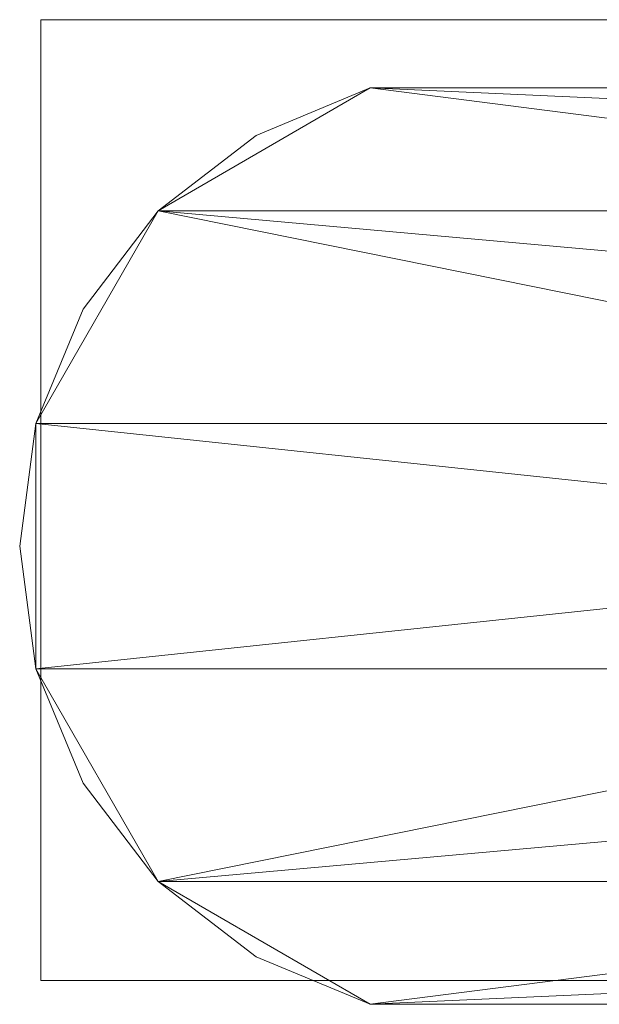
# Model space of a CAD drawing. Units: metres. Extents: x -1.77 to -0.922, y 0.707 to 0.878.
# Drawn here: x -1.621 to -1.618, y 0.865 to 0.871 of the extents above; entities that cross this region are included whole.
import ezdxf

# ---------------------------------------------------------------- set-up
doc = ezdxf.new("R2010")
doc.units = ezdxf.units.M
doc.header["$MEASUREMENT"] = 0
doc.layers.add('Mobilier 2D', color=7, linetype='Continuous')
doc.layers.add('Mobilier 3D', color=7, linetype='Continuous')

# ---------------------------------------------------------------- blocks, each defined once
blk = doc.blocks.new('pik')
at = {"layer": 'Mobilier 2D', "color": 8, "linetype": 'Continuous', "lineweight": 0}
for p, q in [((-0.34993, -0.006837), (0.34714, -0.006837)), ((-0.34993, -0.012915), (-0.34993, -0.006837)), ((0.34714, -0.012915), (-0.34993, -0.012915))]:
    blk.add_line(p, q, dxfattribs=at)
at = {"layer": 'Mobilier 3D', "color": 17, "linetype": 'Continuous', "lineweight": 0}
for points in [[(-0.113288, -0.007269, 2.027406), (-0.160016, -0.007269, 2.007549), (-0.203355, -0.007269, 1.9811), (-0.242381, -0.007269, 1.948622), (-0.276262, -0.007269, 1.910809), (-0.304276, -0.007269, 1.8684649), (-0.325827, -0.007269, 1.822493), (-0.340454, -0.007269, 1.773874), (-0.347847, -0.007269, 1.7236429), (-0.347847, -0.007269, 1.672871), (-0.340454, -0.007269, 1.62264), (-0.325827, -0.007269, 1.574021), (-0.304276, -0.007269, 1.528049), (-0.276262, -0.007269, 1.485705), (-0.242381, -0.007269, 1.447892), (-0.203355, -0.007269, 1.415414), (-0.160016, -0.007269, 1.388965), (-0.113288, -0.007269, 1.369108)], [(-0.113288, -0.007269, 2.027406), (-0.160016, -0.007269, 2.007549), (-0.203355, -0.007269, 1.9811), (-0.242381, -0.007269, 1.948622), (-0.276262, -0.007269, 1.910809), (-0.304276, -0.007269, 1.8684649), (-0.325827, -0.007269, 1.822493), (-0.340454, -0.007269, 1.773874), (-0.347847, -0.007269, 1.7236429), (-0.347847, -0.007269, 1.672871), (-0.340454, -0.007269, 1.62264), (-0.325827, -0.007269, 1.574021), (-0.304276, -0.007269, 1.528049), (-0.276262, -0.007269, 1.485705), (-0.242381, -0.007269, 1.447892), (-0.203355, -0.007269, 1.415414), (-0.160016, -0.007269, 1.388965), (-0.113288, -0.007269, 1.369108)], [(-0.113288, -0.013065, 1.369108), (-0.160016, -0.013065, 1.388965), (-0.203355, -0.013065, 1.415414), (-0.242381, -0.013065, 1.447892), (-0.276262, -0.013065, 1.485705), (-0.304276, -0.013065, 1.528049), (-0.325827, -0.013065, 1.574021), (-0.340454, -0.013065, 1.62264), (-0.347847, -0.013065, 1.672871), (-0.347847, -0.013065, 1.7236429), (-0.340454, -0.013065, 1.773874), (-0.325827, -0.013065, 1.822493), (-0.304276, -0.013065, 1.8684649), (-0.276262, -0.013065, 1.910809), (-0.242381, -0.013065, 1.948622), (-0.203355, -0.013065, 1.9811), (-0.160016, -0.013065, 2.007549), (-0.113288, -0.013065, 2.027406)], [(-0.113288, -0.013065, 1.369108), (-0.160016, -0.013065, 1.388965), (-0.203355, -0.013065, 1.415414), (-0.242381, -0.013065, 1.447892), (-0.276262, -0.013065, 1.485705), (-0.304276, -0.013065, 1.528049), (-0.325827, -0.013065, 1.574021), (-0.340454, -0.013065, 1.62264), (-0.347847, -0.013065, 1.672871), (-0.347847, -0.013065, 1.7236429), (-0.340454, -0.013065, 1.773874), (-0.325827, -0.013065, 1.822493), (-0.304276, -0.013065, 1.8684649), (-0.276262, -0.013065, 1.910809), (-0.242381, -0.013065, 1.948622), (-0.203355, -0.013065, 1.9811), (-0.160016, -0.013065, 2.007549), (-0.113288, -0.013065, 2.027406)]]:
    blk.add_polyline3d(points, dxfattribs=at)
for points in [[(-0.349663, -0.008667, 1.672738), (-0.349188, -0.008046, 1.672773), (-0.348568, -0.007569, 1.6728179), (-0.348568, -0.007569, 1.723696), (-0.349188, -0.008046, 1.7237411), (-0.349663, -0.008667, 1.723776)], [(-0.350064, -0.010167, 1.672709), (-0.349962, -0.009391, 1.672716), (-0.349663, -0.008667, 1.672738), (-0.349663, -0.008667, 1.723776), (-0.349962, -0.009391, 1.723798), (-0.350064, -0.010167, 1.723805)]]:
    blk.add_polyline3d(points, close=True, dxfattribs=at)
mesh = blk.add_polyface(dxfattribs=at)
corners = [(-0.341767, -0.008046, 1.622347), (-0.34116, -0.007569, 1.622483), (-0.347847, -0.007269, 1.672871), (-0.348568, -0.007569, 1.6728179), (-0.349188, -0.008046, 1.672773), (-0.340454, -0.007269, 1.62264)]
mesh.append_faces([[corners[k] for k in face] for face in [(0, 2, 4)]], dxfattribs={"vtx0": -1, "vtx1": -1, "color": 17})
mesh.append_faces([[corners[k] for k in face] for face in [(3, 4, 2)]], dxfattribs={"vtx1": -1, "color": 17})
mesh.append_faces([[corners[k] for k in face] for face in [(0, 1, 2)]], dxfattribs={"vtx1": -1, "vtx2": -1, "color": 17})
mesh.append_faces([[corners[k] for k in face] for face in [(1, 5, 2)]], dxfattribs={"vtx2": -1, "color": 17})
mesh = blk.add_polyface(dxfattribs=at)
corners = [(-0.341767, -0.008046, 1.622347), (-0.347847, -0.007269, 1.672871), (-0.349188, -0.008046, 1.672773), (-0.34116, -0.007569, 1.622483), (-0.340454, -0.007269, 1.62264), (-0.348568, -0.007569, 1.6728179)]
mesh.append_faces([[corners[k] for k in face] for face in [(0, 1, 2)]], dxfattribs={"vtx0": -1, "vtx1": -1, "color": 17})
mesh.append_faces([[corners[k] for k in face] for face in [(5, 2, 1)]], dxfattribs={"vtx1": -1, "color": 17})
mesh.append_faces([[corners[k] for k in face] for face in [(0, 3, 1)]], dxfattribs={"vtx1": -1, "vtx2": -1, "color": 17})
mesh.append_faces([[corners[k] for k in face] for face in [(3, 4, 1)]], dxfattribs={"vtx2": -1, "color": 17})
mesh = blk.add_polyface(dxfattribs=at)
corners = [(-0.34116, -0.007569, 1.774031), (-0.341767, -0.008046, 1.7741669), (-0.347847, -0.007269, 1.7236429), (-0.349188, -0.008046, 1.7237411), (-0.348568, -0.007569, 1.723696), (-0.340454, -0.007269, 1.773874)]
mesh.append_faces([[corners[k] for k in face] for face in [(5, 0, 2)]], dxfattribs={"vtx1": -1, "color": 17})
mesh.append_faces([[corners[k] for k in face] for face in [(0, 1, 2), (1, 3, 2)]], dxfattribs={"vtx1": -1, "vtx2": -1, "color": 17})
mesh.append_faces([[corners[k] for k in face] for face in [(3, 4, 2)]], dxfattribs={"vtx2": -1, "color": 17})
mesh = blk.add_polyface(dxfattribs=at)
corners = [(-0.340454, -0.007269, 1.773874), (-0.34116, -0.007569, 1.774031), (-0.347847, -0.007269, 1.7236429), (-0.341767, -0.008046, 1.7741669), (-0.349188, -0.008046, 1.7237411), (-0.348568, -0.007569, 1.723696)]
mesh.append_faces([[corners[k] for k in face] for face in [(0, 1, 2)]], dxfattribs={"vtx1": -1, "color": 17})
mesh.append_faces([[corners[k] for k in face] for face in [(3, 4, 2), (1, 3, 2)]], dxfattribs={"vtx1": -1, "vtx2": -1, "color": 17})
mesh.append_faces([[corners[k] for k in face] for face in [(4, 5, 2)]], dxfattribs={"vtx2": -1, "color": 17})
mesh = blk.add_polyface(dxfattribs=at)
corners = [(-0.347847, -0.007269, 1.7236429), (-0.348568, -0.007569, 1.723696), (-0.348568, -0.007569, 1.6728179), (-0.347847, -0.007269, 1.672871)]
mesh.append_faces([[corners[k] for k in face] for face in [(0, 1, 2, 3)]], dxfattribs={"color": 17})
mesh = blk.add_polyface(dxfattribs=at)
corners = [(-0.347847, -0.007269, 1.7236429), (-0.348568, -0.007569, 1.723696), (-0.348568, -0.007569, 1.6728179), (-0.347847, -0.007269, 1.672871)]
mesh.append_faces([[corners[k] for k in face] for face in [(0, 1, 2, 3)]], dxfattribs={"color": 17})
mesh = blk.add_polyface(dxfattribs=at)
corners = [(-0.349188, -0.008046, 1.7237411), (-0.349663, -0.008667, 1.723776), (-0.349663, -0.008667, 1.672738), (-0.349188, -0.008046, 1.672773), (-0.348568, -0.007569, 1.723696), (-0.348568, -0.007569, 1.6728179)]
mesh.append_faces([[corners[k] for k in face] for face in [(4, 3, 5)]], dxfattribs={"vtx0": -1, "color": 17})
mesh.append_faces([[corners[k] for k in face] for face in [(3, 0, 2)]], dxfattribs={"vtx0": -1, "vtx1": -1, "color": 17})
mesh.append_faces([[corners[k] for k in face] for face in [(4, 0, 3)]], dxfattribs={"vtx1": -1, "vtx2": -1, "color": 17})
mesh.append_faces([[corners[k] for k in face] for face in [(0, 1, 2)]], dxfattribs={"vtx2": -1, "color": 17})
mesh = blk.add_polyface(dxfattribs=at)
corners = [(-0.349188, -0.008046, 1.7237411), (-0.341767, -0.008046, 1.7741669), (-0.342232, -0.008667, 1.7742701), (-0.349962, -0.009391, 1.723798), (-0.349663, -0.008667, 1.723776), (-0.342525, -0.009391, 1.774335)]
mesh.append_faces([[corners[k] for k in face] for face in [(3, 0, 5)]], dxfattribs={"vtx0": -1, "vtx1": -1, "color": 17})
mesh.append_faces([[corners[k] for k in face] for face in [(2, 5, 0)]], dxfattribs={"vtx1": -1, "vtx2": -1, "color": 17})
mesh.append_faces([[corners[k] for k in face] for face in [(0, 1, 2), (3, 4, 0)]], dxfattribs={"vtx2": -1, "color": 17})
mesh = blk.add_polyface(dxfattribs=at)
corners = [(-0.349962, -0.009391, 1.723798), (-0.349663, -0.008667, 1.723776), (-0.349188, -0.008046, 1.7237411), (-0.342525, -0.009391, 1.774335), (-0.342232, -0.008667, 1.7742701), (-0.341767, -0.008046, 1.7741669)]
mesh.append_faces([[corners[k] for k in face] for face in [(2, 3, 0), (2, 4, 3)]], dxfattribs={"vtx0": -1, "vtx2": -1, "color": 17})
mesh.append_faces([[corners[k] for k in face] for face in [(0, 1, 2), (2, 5, 4)]], dxfattribs={"vtx2": -1, "color": 17})
mesh = blk.add_polyface(dxfattribs=at)
corners = [(-0.349188, -0.008046, 1.672773), (-0.349962, -0.009391, 1.672716), (-0.342525, -0.009391, 1.622179), (-0.342232, -0.008667, 1.622244), (-0.341767, -0.008046, 1.622347), (-0.349663, -0.008667, 1.672738)]
mesh.append_faces([[corners[k] for k in face] for face in [(3, 0, 2)]], dxfattribs={"vtx0": -1, "vtx1": -1, "color": 17})
mesh.append_faces([[corners[k] for k in face] for face in [(0, 1, 2)]], dxfattribs={"vtx0": -1, "vtx2": -1, "color": 17})
mesh.append_faces([[corners[k] for k in face] for face in [(4, 0, 3)]], dxfattribs={"vtx1": -1, "color": 17})
mesh.append_faces([[corners[k] for k in face] for face in [(0, 5, 1)]], dxfattribs={"vtx2": -1, "color": 17})
mesh = blk.add_polyface(dxfattribs=at)
corners = [(-0.349188, -0.008046, 1.672773), (-0.349663, -0.008667, 1.672738), (-0.349962, -0.009391, 1.672716), (-0.342525, -0.009391, 1.622179), (-0.341767, -0.008046, 1.622347), (-0.342232, -0.008667, 1.622244)]
mesh.append_faces([[corners[k] for k in face] for face in [(3, 0, 2)]], dxfattribs={"vtx0": -1, "vtx1": -1, "color": 17})
mesh.append_faces([[corners[k] for k in face] for face in [(4, 0, 5)]], dxfattribs={"vtx1": -1, "color": 17})
mesh.append_faces([[corners[k] for k in face] for face in [(3, 5, 0)]], dxfattribs={"vtx1": -1, "vtx2": -1, "color": 17})
mesh.append_faces([[corners[k] for k in face] for face in [(0, 1, 2)]], dxfattribs={"vtx2": -1, "color": 17})
mesh = blk.add_polyface(dxfattribs=at)
corners = [(-0.350064, -0.010167, 1.672709), (-0.349962, -0.009391, 1.723798), (-0.350064, -0.010167, 1.723805), (-0.349962, -0.009391, 1.672716), (-0.349663, -0.008667, 1.723776), (-0.349663, -0.008667, 1.672738)]
mesh.append_faces([[corners[k] for k in face] for face in [(0, 1, 2)]], dxfattribs={"vtx0": -1, "color": 17})
mesh.append_faces([[corners[k] for k in face] for face in [(3, 1, 0)]], dxfattribs={"vtx0": -1, "vtx1": -1, "color": 17})
mesh.append_faces([[corners[k] for k in face] for face in [(3, 4, 1)]], dxfattribs={"vtx0": -1, "vtx2": -1, "color": 17})
mesh.append_faces([[corners[k] for k in face] for face in [(3, 5, 4)]], dxfattribs={"vtx2": -1, "color": 17})
mesh = blk.add_polyface(dxfattribs=at)
corners = [(-0.349962, -0.010943, 1.723798), (-0.349962, -0.009391, 1.723798), (-0.342625, -0.010167, 1.774358), (-0.350064, -0.010167, 1.723805), (-0.342525, -0.009391, 1.774335), (-0.342525, -0.010943, 1.774335)]
mesh.append_faces([[corners[k] for k in face] for face in [(0, 2, 5)]], dxfattribs={"vtx0": -1, "color": 17})
mesh.append_faces([[corners[k] for k in face] for face in [(0, 1, 2)]], dxfattribs={"vtx0": -1, "vtx1": -1, "vtx2": -1, "color": 17})
mesh.append_faces([[corners[k] for k in face] for face in [(0, 3, 1), (1, 4, 2)]], dxfattribs={"vtx2": -1, "color": 17})
mesh = blk.add_polyface(dxfattribs=at)
corners = [(-0.342525, -0.010943, 1.774335), (-0.349962, -0.010943, 1.723798), (-0.342625, -0.010167, 1.774358), (-0.349962, -0.009391, 1.723798), (-0.350064, -0.010167, 1.723805), (-0.342525, -0.009391, 1.774335)]
mesh.append_faces([[corners[k] for k in face] for face in [(3, 1, 4)]], dxfattribs={"vtx0": -1, "color": 17})
mesh.append_faces([[corners[k] for k in face] for face in [(3, 2, 1)]], dxfattribs={"vtx0": -1, "vtx1": -1, "vtx2": -1, "color": 17})
mesh.append_faces([[corners[k] for k in face] for face in [(0, 1, 2)]], dxfattribs={"vtx1": -1, "color": 17})
mesh.append_faces([[corners[k] for k in face] for face in [(3, 5, 2)]], dxfattribs={"vtx2": -1, "color": 17})
mesh = blk.add_polyface(dxfattribs=at)
corners = [(-0.342625, -0.010167, 1.622156), (-0.349962, -0.009391, 1.672716), (-0.349962, -0.010943, 1.672716), (-0.350064, -0.010167, 1.672709), (-0.342525, -0.010943, 1.622179), (-0.342525, -0.009391, 1.622179)]
mesh.append_faces([[corners[k] for k in face] for face in [(0, 2, 4)]], dxfattribs={"vtx0": -1, "color": 17})
mesh.append_faces([[corners[k] for k in face] for face in [(0, 1, 2)]], dxfattribs={"vtx0": -1, "vtx1": -1, "vtx2": -1, "color": 17})
mesh.append_faces([[corners[k] for k in face] for face in [(1, 3, 2), (0, 5, 1)]], dxfattribs={"vtx2": -1, "color": 17})
mesh = blk.add_polyface(dxfattribs=at)
corners = [(-0.350064, -0.010167, 1.672709), (-0.349962, -0.010943, 1.672716), (-0.349962, -0.009391, 1.672716), (-0.342625, -0.010167, 1.622156), (-0.342525, -0.009391, 1.622179), (-0.342525, -0.010943, 1.622179)]
mesh.append_faces([[corners[k] for k in face] for face in [(3, 1, 5)]], dxfattribs={"vtx0": -1, "color": 17})
mesh.append_faces([[corners[k] for k in face] for face in [(3, 2, 1)]], dxfattribs={"vtx0": -1, "vtx1": -1, "vtx2": -1, "color": 17})
mesh.append_faces([[corners[k] for k in face] for face in [(0, 1, 2)]], dxfattribs={"vtx1": -1, "color": 17})
mesh.append_faces([[corners[k] for k in face] for face in [(3, 4, 2)]], dxfattribs={"vtx2": -1, "color": 17})
mesh = blk.add_polyface(dxfattribs=at)
corners = [(-0.349962, -0.010943, 1.672716), (-0.349663, -0.011667, 1.723776), (-0.349663, -0.011667, 1.672738), (-0.350064, -0.010167, 1.672709), (-0.350064, -0.010167, 1.723805), (-0.349962, -0.010943, 1.723798)]
mesh.append_faces([[corners[k] for k in face] for face in [(0, 1, 2)]], dxfattribs={"vtx0": -1, "color": 17})
mesh.append_faces([[corners[k] for k in face] for face in [(0, 4, 5), (0, 5, 1)]], dxfattribs={"vtx0": -1, "vtx2": -1, "color": 17})
mesh.append_faces([[corners[k] for k in face] for face in [(0, 3, 4)]], dxfattribs={"vtx2": -1, "color": 17})
mesh = blk.add_polyface(dxfattribs=at)
corners = [(-0.349962, -0.010943, 1.723798), (-0.349663, -0.011667, 1.723776), (-0.349663, -0.011667, 1.672738), (-0.349962, -0.010943, 1.672716), (-0.350064, -0.010167, 1.672709), (-0.350064, -0.010167, 1.723805)]
mesh.append_faces([[corners[k] for k in face] for face in [(0, 3, 5)]], dxfattribs={"vtx0": -1, "vtx1": -1, "color": 17})
mesh.append_faces([[corners[k] for k in face] for face in [(0, 2, 3)]], dxfattribs={"vtx0": -1, "vtx2": -1, "color": 17})
mesh.append_faces([[corners[k] for k in face] for face in [(0, 1, 2), (3, 4, 5)]], dxfattribs={"vtx2": -1, "color": 17})
mesh = blk.add_polyface(dxfattribs=at)
corners = [(-0.349962, -0.010943, 1.723798), (-0.342525, -0.010943, 1.774335), (-0.349188, -0.012288, 1.7237411), (-0.342232, -0.011667, 1.7742701), (-0.341767, -0.012288, 1.7741669), (-0.349663, -0.011667, 1.723776)]
mesh.append_faces([[corners[k] for k in face] for face in [(0, 1, 2), (1, 3, 2)]], dxfattribs={"vtx1": -1, "vtx2": -1, "color": 17})
mesh.append_faces([[corners[k] for k in face] for face in [(3, 4, 2), (2, 5, 0)]], dxfattribs={"vtx2": -1, "color": 17})
mesh = blk.add_polyface(dxfattribs=at)
corners = [(-0.349188, -0.012288, 1.7237411), (-0.342232, -0.011667, 1.7742701), (-0.341767, -0.012288, 1.7741669), (-0.342525, -0.010943, 1.774335), (-0.349663, -0.011667, 1.723776), (-0.349962, -0.010943, 1.723798)]
mesh.append_faces([[corners[k] for k in face] for face in [(0, 1, 2)]], dxfattribs={"vtx0": -1, "color": 17})
mesh.append_faces([[corners[k] for k in face] for face in [(3, 0, 5)]], dxfattribs={"vtx0": -1, "vtx1": -1, "color": 17})
mesh.append_faces([[corners[k] for k in face] for face in [(3, 1, 0)]], dxfattribs={"vtx1": -1, "vtx2": -1, "color": 17})
mesh.append_faces([[corners[k] for k in face] for face in [(0, 4, 5)]], dxfattribs={"vtx2": -1, "color": 17})
mesh = blk.add_polyface(dxfattribs=at)
corners = [(-0.342232, -0.011667, 1.622244), (-0.342525, -0.010943, 1.622179), (-0.349188, -0.012288, 1.672773), (-0.341767, -0.012288, 1.622347), (-0.349962, -0.010943, 1.672716), (-0.349663, -0.011667, 1.672738)]
mesh.append_faces([[corners[k] for k in face] for face in [(4, 2, 1)]], dxfattribs={"vtx0": -1, "vtx1": -1, "color": 17})
mesh.append_faces([[corners[k] for k in face] for face in [(3, 0, 2)]], dxfattribs={"vtx1": -1, "color": 17})
mesh.append_faces([[corners[k] for k in face] for face in [(0, 1, 2)]], dxfattribs={"vtx1": -1, "vtx2": -1, "color": 17})
mesh.append_faces([[corners[k] for k in face] for face in [(4, 5, 2)]], dxfattribs={"vtx2": -1, "color": 17})
mesh = blk.add_polyface(dxfattribs=at)
corners = [(-0.342232, -0.011667, 1.622244), (-0.342525, -0.010943, 1.622179), (-0.349188, -0.012288, 1.672773), (-0.349962, -0.010943, 1.672716), (-0.349663, -0.011667, 1.672738), (-0.341767, -0.012288, 1.622347)]
mesh.append_faces([[corners[k] for k in face] for face in [(3, 2, 1)]], dxfattribs={"vtx0": -1, "vtx1": -1, "color": 17})
mesh.append_faces([[corners[k] for k in face] for face in [(5, 0, 2)]], dxfattribs={"vtx1": -1, "color": 17})
mesh.append_faces([[corners[k] for k in face] for face in [(0, 1, 2)]], dxfattribs={"vtx1": -1, "vtx2": -1, "color": 17})
mesh.append_faces([[corners[k] for k in face] for face in [(3, 4, 2)]], dxfattribs={"vtx2": -1, "color": 17})
mesh = blk.add_polyface(dxfattribs=at)
corners = [(-0.349663, -0.011667, 1.723776), (-0.349188, -0.012288, 1.7237411), (-0.349188, -0.012288, 1.672773), (-0.349663, -0.011667, 1.672738), (-0.348568, -0.012765, 1.6728179), (-0.348568, -0.012765, 1.723696)]
mesh.append_faces([[corners[k] for k in face] for face in [(4, 2, 5)]], dxfattribs={"vtx1": -1, "color": 17})
mesh.append_faces([[corners[k] for k in face] for face in [(0, 1, 2), (1, 5, 2)]], dxfattribs={"vtx1": -1, "vtx2": -1, "color": 17})
mesh.append_faces([[corners[k] for k in face] for face in [(2, 3, 0)]], dxfattribs={"vtx2": -1, "color": 17})
mesh = blk.add_polyface(dxfattribs=at)
corners = [(-0.349188, -0.012288, 1.672773), (-0.349188, -0.012288, 1.7237411), (-0.348568, -0.012765, 1.6728179), (-0.348568, -0.012765, 1.723696), (-0.349663, -0.011667, 1.723776)]
mesh.append_faces([[corners[k] for k in face] for face in [(0, 1, 2)]], dxfattribs={"vtx0": -1, "vtx1": -1, "color": 17})
mesh.append_faces([[corners[k] for k in face] for face in [(0, 4, 1)]], dxfattribs={"vtx0": -1, "vtx2": -1, "color": 17})
mesh.append_faces([[corners[k] for k in face] for face in [(1, 3, 2)]], dxfattribs={"vtx2": -1, "color": 17})
mesh = blk.add_polyface(dxfattribs=at)
corners = [(-0.349188, -0.012288, 1.672773), (-0.347847, -0.013065, 1.672871), (-0.341767, -0.012288, 1.622347), (-0.34116, -0.012765, 1.622483), (-0.340454, -0.013065, 1.62264), (-0.348568, -0.012765, 1.6728179)]
mesh.append_faces([[corners[k] for k in face] for face in [(0, 1, 2), (2, 1, 3)]], dxfattribs={"vtx0": -1, "vtx1": -1, "color": 17})
mesh.append_faces([[corners[k] for k in face] for face in [(1, 4, 3), (0, 5, 1)]], dxfattribs={"vtx2": -1, "color": 17})
mesh = blk.add_polyface(dxfattribs=at)
corners = [(-0.34116, -0.012765, 1.622483), (-0.347847, -0.013065, 1.672871), (-0.340454, -0.013065, 1.62264), (-0.341767, -0.012288, 1.622347), (-0.348568, -0.012765, 1.6728179), (-0.349188, -0.012288, 1.672773)]
mesh.append_faces([[corners[k] for k in face] for face in [(0, 1, 2)]], dxfattribs={"vtx0": -1, "color": 17})
mesh.append_faces([[corners[k] for k in face] for face in [(4, 1, 5)]], dxfattribs={"vtx1": -1, "color": 17})
mesh.append_faces([[corners[k] for k in face] for face in [(0, 3, 1), (3, 5, 1)]], dxfattribs={"vtx1": -1, "vtx2": -1, "color": 17})
mesh = blk.add_polyface(dxfattribs=at)
corners = [(-0.349188, -0.012288, 1.7237411), (-0.347847, -0.013065, 1.7236429), (-0.348568, -0.012765, 1.723696), (-0.340454, -0.013065, 1.773874), (-0.34116, -0.012765, 1.774031), (-0.341767, -0.012288, 1.7741669)]
mesh.append_faces([[corners[k] for k in face] for face in [(0, 1, 2)]], dxfattribs={"vtx0": -1, "color": 17})
mesh.append_faces([[corners[k] for k in face] for face in [(5, 1, 0)]], dxfattribs={"vtx0": -1, "vtx1": -1, "color": 17})
mesh.append_faces([[corners[k] for k in face] for face in [(3, 1, 4)]], dxfattribs={"vtx1": -1, "color": 17})
mesh.append_faces([[corners[k] for k in face] for face in [(5, 4, 1)]], dxfattribs={"vtx1": -1, "vtx2": -1, "color": 17})
mesh = blk.add_polyface(dxfattribs=at)
corners = [(-0.347847, -0.013065, 1.7236429), (-0.341767, -0.012288, 1.7741669), (-0.34116, -0.012765, 1.774031), (-0.349188, -0.012288, 1.7237411), (-0.348568, -0.012765, 1.723696), (-0.340454, -0.013065, 1.773874)]
mesh.append_faces([[corners[k] for k in face] for face in [(3, 0, 4), (0, 2, 5)]], dxfattribs={"vtx0": -1, "color": 17})
mesh.append_faces([[corners[k] for k in face] for face in [(0, 1, 2)]], dxfattribs={"vtx0": -1, "vtx2": -1, "color": 17})
mesh.append_faces([[corners[k] for k in face] for face in [(3, 1, 0)]], dxfattribs={"vtx1": -1, "vtx2": -1, "color": 17})
mesh = blk.add_polyface(dxfattribs=at)
corners = [(-0.348568, -0.012765, 1.723696), (-0.347847, -0.013065, 1.7236429), (-0.347847, -0.013065, 1.672871), (-0.348568, -0.012765, 1.6728179)]
mesh.append_faces([[corners[k] for k in face] for face in [(0, 1, 2, 3)]], dxfattribs={"color": 17})
mesh = blk.add_polyface(dxfattribs=at)
corners = [(-0.348568, -0.012765, 1.723696), (-0.347847, -0.013065, 1.7236429), (-0.347847, -0.013065, 1.672871), (-0.348568, -0.012765, 1.6728179)]
mesh.append_faces([[corners[k] for k in face] for face in [(0, 1, 2, 3)]], dxfattribs={"color": 17})

msp = doc.modelspace()

# ---------------------------------------------------------------- block references
msp.add_blockref('pik', (-1.2713222, 0.8782458))

doc.saveas('drawing.dxf')
